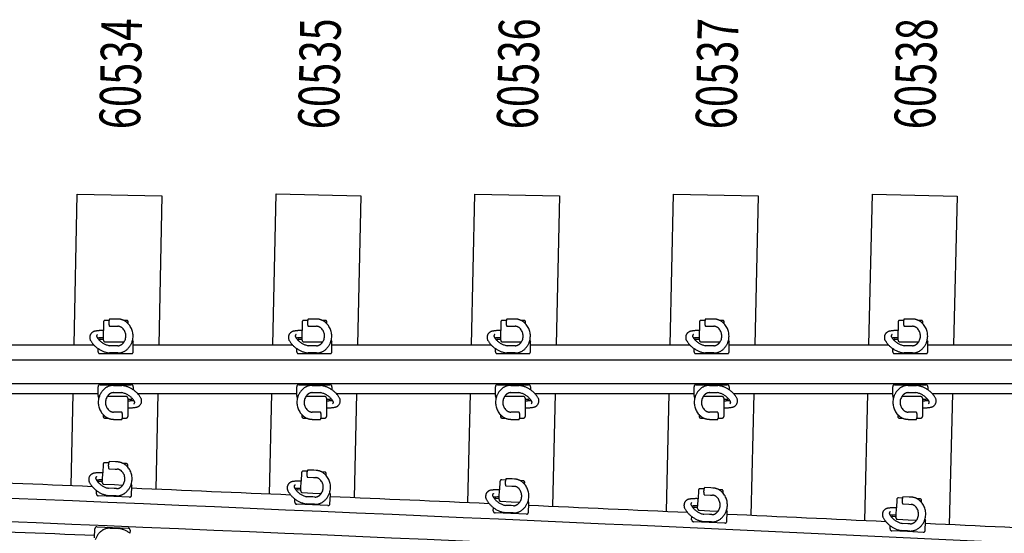
# Model space of a CAD drawing. Units: millimetres. Extents: x -3.5 to 51.2, y -3.9 to 2.4.
# Drawn here: x 20.7 to 23.7, y 0.3 to 1.8 of the extents above; entities that cross this region are included whole.
import ezdxf
from ezdxf.enums import TextEntityAlignment as Align

# ---------------------------------------------------------------- set-up
doc = ezdxf.new("R2010")
doc.units = ezdxf.units.MM
doc.header["$LTSCALE"] = 0.1
doc.linetypes.add('CENTER', pattern=[125.392855, 78.370534, -15.674107, 15.674107, -15.674107])
doc.linetypes.add('DASHED', pattern=[47.02232, 31.348214, -15.674107])
for name, color, linetype in [('1', 7, 'CONTINUOUS'), ('3', 2, 'DASHED'), ('7', 3, 'CENTER')]:
    doc.layers.add(name, color=color, linetype=linetype)

msp = doc.modelspace()

# ---------------------------------------------------------------- linework, layer by layer
at = {"layer": '1', "color": 3, "linetype": 'Continuous'}
for p, q in [((20.8325, 0.836), (20.8421, 1.2991)), ((20.8421, 1.2991), (21.1021, 1.2937)), ((21.1021, 1.2937), (21.0925, 0.836)), ((21.4425, 0.836), (21.4525, 1.2993)), ((21.4525, 1.2993), (21.7124, 1.2937)), ((21.7124, 1.2937), (21.7026, 0.836)), ((22.0526, 0.836), (22.0628, 1.299)), ((22.0628, 1.299), (22.3228, 1.2932)), ((22.3228, 1.2932), (22.3127, 0.836)), ((22.6627, 0.836), (22.6732, 1.2989)), ((22.6732, 1.2989), (22.9331, 1.293)), ((22.9331, 1.293), (22.9227, 0.836)), ((23.2727, 0.836), (23.2835, 1.2984)), ((23.2835, 1.2984), (23.5435, 1.2923)), ((23.5435, 1.2923), (23.5328, 0.836)), ((20.8234, 0.403), (20.8293, 0.686)), ((21.0894, 0.686), (21.0832, 0.3921)), ((21.4326, 0.3772), (21.4393, 0.686)), ((21.6994, 0.686), (21.6925, 0.366)), ((22.0418, 0.3508), (22.0493, 0.686)), ((22.3093, 0.686), (22.3017, 0.3393)), ((22.651, 0.3236), (22.6593, 0.686)), ((22.9193, 0.686), (22.9108, 0.3117)), ((23.2601, 0.2956), (23.2692, 0.686)), ((23.5293, 0.686), (23.5199, 0.2835)), ((21.0822, 0.3455), (21.0822, 0.3455)), ((22.0408, 0.3042), (22.0408, 0.3042)), ((22.9097, 0.2652), (22.9097, 0.2652))]:
    msp.add_line(p, q, dxfattribs=at)
at = {"layer": '1', "color": 4}
for p, q in [((20.404, 0.836), (20.8926, 0.836)), ((21.014, 0.836), (21.5026, 0.836)), ((21.624, 0.836), (22.1126, 0.836)), ((22.234, 0.836), (22.7226, 0.836)), ((22.844, 0.836), (23.3326, 0.836)), ((23.454, 0.836), (23.9426, 0.836)), ((20.4174, 0.686), (20.906, 0.686)), ((21.0274, 0.686), (21.516, 0.686)), ((21.6374, 0.686), (22.126, 0.686)), ((22.2474, 0.686), (22.736, 0.686)), ((22.8574, 0.686), (23.346, 0.686)), ((23.4674, 0.686), (23.956, 0.686))]:
    msp.add_line(p, q, dxfattribs=at)
at = {"layer": '1', "color": 7}
for p, q in [((19.415, 0.7895), (33.3976, 0.7895)), ((19.415, 0.7175), (33.4013, 0.7175))]:
    msp.add_line(p, q, dxfattribs=at)
for radius, start in [(500.7895, 86.180444), (500.7175, 86.179419)]:
    msp.add_arc((0, -500), radius, start, 87.77878, dxfattribs=at)
at = {"layer": '1', "color": 4}
for radius, start, end in [(500.836, 87.609663, 87.665546), (500.836, 87.539894, 87.595775), (500.836, 87.470126, 87.526006), (500.836, 87.400361, 87.456239), (500.836, 87.330597, 87.386473), (500.836, 87.260836, 87.316709), (500.686, 87.608132, 87.66401)]:
    msp.add_arc((0, -500), radius, start, end, dxfattribs=at)
at = {"layer": '3', "color": 2}
for p, q in [((20.9397, 0.911), (20.9276, 0.911)), ((20.96, 0.915), (20.9409, 0.915)), ((20.9669, 0.915), (20.96, 0.915)), ((20.9669, 0.915), (20.9669, 0.915)), ((20.9936, 0.911), (20.9846, 0.911)), ((21.5497, 0.911), (21.5376, 0.911)), ((21.57, 0.915), (21.5509, 0.915)), ((21.5769, 0.915), (21.57, 0.915)), ((21.5769, 0.915), (21.5769, 0.915)), ((21.6036, 0.911), (21.5946, 0.911)), ((22.1597, 0.911), (22.1476, 0.911)), ((22.18, 0.915), (22.1609, 0.915)), ((22.1869, 0.915), (22.18, 0.915)), ((22.1869, 0.915), (22.1869, 0.915)), ((22.2136, 0.911), (22.2046, 0.911)), ((22.7697, 0.911), (22.7576, 0.911)), ((22.79, 0.915), (22.7709, 0.915)), ((22.7969, 0.915), (22.79, 0.915)), ((22.7969, 0.915), (22.7969, 0.915)), ((22.8236, 0.911), (22.8146, 0.911)), ((23.3797, 0.911), (23.3676, 0.911)), ((23.4, 0.915), (23.3809, 0.915)), ((23.4069, 0.915), (23.4, 0.915)), ((23.4069, 0.915), (23.4069, 0.915)), ((23.4336, 0.911), (23.4246, 0.911)), ((20.9226, 0.906), (20.9226, 0.8801)), ((20.9226, 0.8579), (20.9226, 0.8801)), ((20.9409, 0.8928), (20.96, 0.8928)), ((20.96, 0.8928), (20.9669, 0.8928)), ((20.9986, 0.9005), (20.9986, 0.906)), ((21.5326, 0.906), (21.5326, 0.8801)), ((21.5326, 0.8579), (21.5326, 0.8801)), ((21.5509, 0.8928), (21.57, 0.8928)), ((21.57, 0.8928), (21.5769, 0.8928)), ((21.6086, 0.9005), (21.6086, 0.906)), ((22.1426, 0.906), (22.1426, 0.8801)), ((22.1426, 0.8579), (22.1426, 0.8801)), ((22.1609, 0.8928), (22.18, 0.8928)), ((22.18, 0.8928), (22.1869, 0.8928)), ((22.2186, 0.9005), (22.2186, 0.906)), ((22.7526, 0.906), (22.7526, 0.8801)), ((22.7526, 0.8579), (22.7526, 0.8801)), ((22.7709, 0.8928), (22.79, 0.8928)), ((22.79, 0.8928), (22.7969, 0.8928)), ((22.8286, 0.9005), (22.8286, 0.906)), ((23.3626, 0.906), (23.3626, 0.8801)), ((23.3626, 0.8579), (23.3626, 0.8801)), ((23.3809, 0.8928), (23.4, 0.8928)), ((23.4, 0.8928), (23.4069, 0.8928)), ((23.4386, 0.9005), (23.4386, 0.906)), ((20.9094, 0.8506), (20.9106, 0.8529)), ((20.9119, 0.8537), (20.9226, 0.8537)), ((20.9226, 0.8537), (20.9226, 0.8579)), ((20.9226, 0.85), (20.9226, 0.8537)), ((21.0115, 0.8486), (21.0134, 0.845)), ((21.5194, 0.8506), (21.5206, 0.8529)), ((21.5219, 0.8537), (21.5326, 0.8537)), ((21.5326, 0.8537), (21.5326, 0.8579)), ((21.5326, 0.85), (21.5326, 0.8537)), ((21.6215, 0.8486), (21.6234, 0.845)), ((22.1294, 0.8506), (22.1306, 0.8529)), ((22.1319, 0.8537), (22.1426, 0.8537)), ((22.1426, 0.8537), (22.1426, 0.8579)), ((22.1426, 0.85), (22.1426, 0.8537)), ((22.2315, 0.8486), (22.2334, 0.845)), ((22.7394, 0.8506), (22.7406, 0.8529)), ((22.7419, 0.8537), (22.7526, 0.8537)), ((22.7526, 0.8537), (22.7526, 0.8579)), ((22.7526, 0.85), (22.7526, 0.8537)), ((22.8415, 0.8486), (22.8434, 0.845)), ((23.3494, 0.8506), (23.3506, 0.8529)), ((23.3519, 0.8537), (23.3626, 0.8537)), ((23.3626, 0.8537), (23.3626, 0.8579)), ((23.3626, 0.85), (23.3626, 0.8537)), ((23.4515, 0.8486), (23.4534, 0.845)), ((20.906, 0.8147), (20.906, 0.8244)), ((20.9276, 0.845), (20.96, 0.845)), ((20.96, 0.8331), (20.9425, 0.8331)), ((20.96, 0.845), (20.9859, 0.845)), ((20.9669, 0.8331), (20.96, 0.8331)), ((21.014, 0.8147), (21.014, 0.8423)), ((21.516, 0.8147), (21.516, 0.8244)), ((21.5376, 0.845), (21.57, 0.845)), ((21.57, 0.8331), (21.5525, 0.8331)), ((21.57, 0.845), (21.5959, 0.845)), ((21.5769, 0.8331), (21.57, 0.8331)), ((21.624, 0.8147), (21.624, 0.8423)), ((22.126, 0.8147), (22.126, 0.8244)), ((22.1476, 0.845), (22.18, 0.845)), ((22.18, 0.8331), (22.1625, 0.8331)), ((22.18, 0.845), (22.2059, 0.845)), ((22.1869, 0.8331), (22.18, 0.8331)), ((22.234, 0.8147), (22.234, 0.8423)), ((22.736, 0.8147), (22.736, 0.8244)), ((22.7576, 0.845), (22.79, 0.845)), ((22.79, 0.8331), (22.7725, 0.8331)), ((22.79, 0.845), (22.8159, 0.845)), ((22.7969, 0.8331), (22.79, 0.8331)), ((22.844, 0.8147), (22.844, 0.8423)), ((23.346, 0.8147), (23.346, 0.8244)), ((23.3676, 0.845), (23.4, 0.845)), ((23.4, 0.8331), (23.3825, 0.8331)), ((23.4, 0.845), (23.4259, 0.845)), ((23.4069, 0.8331), (23.4, 0.8331)), ((23.454, 0.8147), (23.454, 0.8423)), ((20.96, 0.8087), (20.912, 0.8087)), ((20.96, 0.8109), (20.9409, 0.8109)), ((20.9669, 0.8109), (20.96, 0.8109)), ((21.008, 0.8087), (20.96, 0.8087)), ((21.57, 0.8087), (21.522, 0.8087)), ((21.57, 0.8109), (21.5509, 0.8109)), ((21.5769, 0.8109), (21.57, 0.8109)), ((21.618, 0.8087), (21.57, 0.8087)), ((22.18, 0.8087), (22.132, 0.8087)), ((22.18, 0.8109), (22.1609, 0.8109)), ((22.1869, 0.8109), (22.18, 0.8109)), ((22.228, 0.8087), (22.18, 0.8087)), ((22.79, 0.8087), (22.742, 0.8087)), ((22.79, 0.8109), (22.7709, 0.8109)), ((22.7969, 0.8109), (22.79, 0.8109)), ((22.838, 0.8087), (22.79, 0.8087)), ((23.4, 0.8087), (23.352, 0.8087)), ((23.4, 0.8109), (23.3809, 0.8109)), ((23.4069, 0.8109), (23.4, 0.8109)), ((23.448, 0.8087), (23.4, 0.8087)), ((20.906, 0.6798), (20.906, 0.7073)), ((20.912, 0.7133), (20.96, 0.7133)), ((20.9531, 0.7112), (20.96, 0.7112)), ((20.96, 0.7133), (21.008, 0.7133)), ((20.96, 0.7112), (20.9791, 0.7112)), ((21.014, 0.7073), (21.014, 0.6977)), ((21.516, 0.6798), (21.516, 0.7073)), ((21.522, 0.7133), (21.57, 0.7133)), ((21.5631, 0.7112), (21.57, 0.7112)), ((21.57, 0.7133), (21.618, 0.7133)), ((21.57, 0.7112), (21.5891, 0.7112)), ((21.624, 0.7073), (21.624, 0.6977)), ((22.126, 0.6798), (22.126, 0.7073)), ((22.132, 0.7133), (22.18, 0.7133)), ((22.1731, 0.7112), (22.18, 0.7112)), ((22.18, 0.7133), (22.228, 0.7133)), ((22.18, 0.7112), (22.1991, 0.7112)), ((22.234, 0.7073), (22.234, 0.6977)), ((22.736, 0.6798), (22.736, 0.7073)), ((22.742, 0.7133), (22.79, 0.7133)), ((22.7831, 0.7112), (22.79, 0.7112)), ((22.79, 0.7133), (22.838, 0.7133)), ((22.79, 0.7112), (22.8091, 0.7112)), ((22.844, 0.7073), (22.844, 0.6977)), ((23.346, 0.6798), (23.346, 0.7073)), ((23.352, 0.7133), (23.4, 0.7133)), ((23.3931, 0.7112), (23.4, 0.7112)), ((23.4, 0.7133), (23.448, 0.7133)), ((23.4, 0.7112), (23.4191, 0.7112)), ((23.454, 0.7073), (23.454, 0.6977)), ((20.9085, 0.6734), (20.9066, 0.6771)), ((20.96, 0.677), (20.9341, 0.677)), ((20.9531, 0.689), (20.96, 0.689)), ((20.96, 0.689), (20.9775, 0.689)), ((20.9924, 0.677), (20.96, 0.677)), ((20.9974, 0.672), (20.9974, 0.6683)), ((21.0081, 0.6683), (20.9974, 0.6683)), ((20.9974, 0.6683), (20.9974, 0.6641)), ((21.0106, 0.6715), (21.0094, 0.6692)), ((21.5185, 0.6734), (21.5166, 0.6771)), ((21.57, 0.677), (21.5441, 0.677)), ((21.5631, 0.689), (21.57, 0.689)), ((21.57, 0.689), (21.5875, 0.689)), ((21.6024, 0.677), (21.57, 0.677)), ((21.6074, 0.672), (21.6074, 0.6683)), ((21.6181, 0.6683), (21.6074, 0.6683)), ((21.6074, 0.6683), (21.6074, 0.6641)), ((21.6206, 0.6715), (21.6194, 0.6692)), ((22.1285, 0.6734), (22.1266, 0.6771)), ((22.18, 0.677), (22.1541, 0.677)), ((22.1731, 0.689), (22.18, 0.689)), ((22.18, 0.689), (22.1975, 0.689)), ((22.2124, 0.677), (22.18, 0.677)), ((22.2174, 0.672), (22.2174, 0.6683)), ((22.2281, 0.6683), (22.2174, 0.6683)), ((22.2174, 0.6683), (22.2174, 0.6641)), ((22.2306, 0.6715), (22.2294, 0.6692)), ((22.7385, 0.6734), (22.7366, 0.6771)), ((22.79, 0.677), (22.7641, 0.677)), ((22.7831, 0.689), (22.79, 0.689)), ((22.79, 0.689), (22.8075, 0.689)), ((22.8224, 0.677), (22.79, 0.677)), ((22.8274, 0.672), (22.8274, 0.6683)), ((22.8381, 0.6683), (22.8274, 0.6683)), ((22.8274, 0.6683), (22.8274, 0.6641)), ((22.8406, 0.6715), (22.8394, 0.6692)), ((23.3485, 0.6734), (23.3466, 0.6771)), ((23.4, 0.677), (23.3741, 0.677)), ((23.3931, 0.689), (23.4, 0.689)), ((23.4, 0.689), (23.4175, 0.689)), ((23.4324, 0.677), (23.4, 0.677)), ((23.4374, 0.672), (23.4374, 0.6683)), ((23.4481, 0.6683), (23.4374, 0.6683)), ((23.4374, 0.6683), (23.4374, 0.6641)), ((23.4506, 0.6715), (23.4494, 0.6692)), ((20.9974, 0.6641), (20.9974, 0.6419)), ((20.9974, 0.6419), (20.9974, 0.616)), ((21.6074, 0.6641), (21.6074, 0.6419)), ((21.6074, 0.6419), (21.6074, 0.616)), ((22.2174, 0.6641), (22.2174, 0.6419)), ((22.2174, 0.6419), (22.2174, 0.616)), ((22.8274, 0.6641), (22.8274, 0.6419)), ((22.8274, 0.6419), (22.8274, 0.616)), ((23.4374, 0.6641), (23.4374, 0.6419)), ((23.4374, 0.6419), (23.4374, 0.616)), ((20.9214, 0.6215), (20.9214, 0.616)), ((20.9264, 0.611), (20.9354, 0.611)), ((20.96, 0.6292), (20.9531, 0.6292)), ((20.9531, 0.607), (20.96, 0.607)), ((20.9791, 0.6292), (20.96, 0.6292)), ((20.96, 0.607), (20.9791, 0.607)), ((20.9803, 0.611), (20.9924, 0.611)), ((21.5314, 0.6215), (21.5314, 0.616)), ((21.5364, 0.611), (21.5454, 0.611)), ((21.57, 0.6292), (21.5631, 0.6292)), ((21.5631, 0.607), (21.57, 0.607)), ((21.5891, 0.6292), (21.57, 0.6292)), ((21.57, 0.607), (21.5891, 0.607)), ((21.5903, 0.611), (21.6024, 0.611)), ((22.1414, 0.6215), (22.1414, 0.616)), ((22.1464, 0.611), (22.1554, 0.611)), ((22.18, 0.6292), (22.1731, 0.6292)), ((22.1731, 0.607), (22.18, 0.607)), ((22.1991, 0.6292), (22.18, 0.6292)), ((22.18, 0.607), (22.1991, 0.607)), ((22.2003, 0.611), (22.2124, 0.611)), ((22.7514, 0.6215), (22.7514, 0.616)), ((22.7564, 0.611), (22.7654, 0.611)), ((22.79, 0.6292), (22.7831, 0.6292)), ((22.7831, 0.607), (22.79, 0.607)), ((22.8091, 0.6292), (22.79, 0.6292)), ((22.79, 0.607), (22.8091, 0.607)), ((22.8103, 0.611), (22.8224, 0.611)), ((23.3614, 0.6215), (23.3614, 0.616)), ((23.3664, 0.611), (23.3754, 0.611)), ((23.4, 0.6292), (23.3931, 0.6292)), ((23.3931, 0.607), (23.4, 0.607)), ((23.4191, 0.6292), (23.4, 0.6292)), ((23.4, 0.607), (23.4191, 0.607)), ((23.4203, 0.611), (23.4324, 0.611)), ((20.9213, 0.4689), (20.9203, 0.4431)), ((20.9386, 0.4732), (20.9265, 0.4737)), ((20.9391, 0.455), (20.9582, 0.4542)), ((20.9591, 0.4764), (20.94, 0.4772)), ((20.9582, 0.4542), (20.9651, 0.4539)), ((20.966, 0.4761), (20.9591, 0.4764)), ((20.966, 0.4761), (20.966, 0.4761)), ((20.9925, 0.471), (20.9835, 0.4713)), ((20.997, 0.4603), (20.9973, 0.4658)), ((20.9193, 0.4209), (20.9203, 0.4431)), ((21.5307, 0.4431), (21.5296, 0.4172)), ((21.548, 0.4474), (21.536, 0.4479)), ((21.5485, 0.4291), (21.5675, 0.4283)), ((21.5685, 0.4505), (21.5495, 0.4513)), ((21.5675, 0.4283), (21.5745, 0.428)), ((21.5754, 0.4502), (21.5685, 0.4505)), ((21.5754, 0.4502), (21.5754, 0.4502)), ((21.6019, 0.445), (21.5929, 0.4454)), ((21.6064, 0.4343), (21.6067, 0.4398)), ((22.1779, 0.4238), (22.1588, 0.4247)), ((22.1848, 0.4235), (22.1779, 0.4238)), ((22.1848, 0.4235), (22.1848, 0.4235)), ((20.9058, 0.4141), (20.9071, 0.4164)), ((20.9085, 0.4171), (20.9191, 0.4167)), ((20.919, 0.413), (20.9191, 0.4167)), ((20.9191, 0.4167), (20.9193, 0.4209)), ((20.9238, 0.4078), (20.9562, 0.4064)), ((20.9557, 0.3945), (20.9382, 0.3952)), ((20.9626, 0.3942), (20.9557, 0.3945)), ((20.9562, 0.4064), (20.9821, 0.4053)), ((21.0078, 0.4079), (21.0095, 0.4042)), ((21.0088, 0.3739), (21.01, 0.4015)), ((21.5285, 0.3908), (21.5287, 0.395)), ((21.5287, 0.395), (21.5296, 0.4172)), ((22.1401, 0.4165), (22.139, 0.3906)), ((22.1574, 0.4207), (22.1453, 0.4213)), ((22.1578, 0.4025), (22.1769, 0.4017)), ((22.1769, 0.4017), (22.1838, 0.4014)), ((22.2113, 0.4184), (22.2023, 0.4188)), ((22.2158, 0.4076), (22.216, 0.4131)), ((22.7667, 0.3934), (22.7546, 0.3939)), ((22.7872, 0.3965), (22.7682, 0.3973)), ((22.7941, 0.3961), (22.7872, 0.3965)), ((22.7941, 0.3961), (22.7941, 0.3961)), ((20.9009, 0.3784), (20.9013, 0.388)), ((20.9546, 0.3702), (20.9067, 0.3722)), ((20.9547, 0.3723), (20.9357, 0.3731)), ((21.0026, 0.3682), (20.9546, 0.3702)), ((20.9617, 0.372), (20.9547, 0.3723)), ((21.5152, 0.3882), (21.5165, 0.3905)), ((21.5178, 0.3913), (21.5285, 0.3908)), ((21.5283, 0.3871), (21.5285, 0.3908)), ((21.5331, 0.3819), (21.5655, 0.3805)), ((21.565, 0.3686), (21.5475, 0.3693)), ((21.5719, 0.3683), (21.565, 0.3686)), ((21.5655, 0.3805), (21.5914, 0.3794)), ((21.6171, 0.3819), (21.6188, 0.3782)), ((21.6181, 0.3479), (21.6193, 0.3755)), ((22.1245, 0.3617), (22.1258, 0.364)), ((22.1271, 0.3647), (22.1378, 0.3643)), ((22.1376, 0.3606), (22.1378, 0.3643)), ((22.1378, 0.3643), (22.138, 0.3684)), ((22.138, 0.3684), (22.139, 0.3906)), ((22.7472, 0.3411), (22.7482, 0.3633)), ((22.7494, 0.3892), (22.7482, 0.3633)), ((22.7671, 0.3752), (22.7862, 0.3743)), ((22.7862, 0.3743), (22.7931, 0.374)), ((22.8206, 0.3909), (22.8116, 0.3913)), ((22.8251, 0.3802), (22.8253, 0.3857)), ((23.376, 0.3653), (23.3639, 0.3659)), ((23.3965, 0.3683), (23.3774, 0.3692)), ((23.4034, 0.368), (23.3965, 0.3683)), ((23.4034, 0.368), (23.4034, 0.368)), ((23.4298, 0.3628), (23.4209, 0.3632)), ((21.5102, 0.3526), (21.5106, 0.3622)), ((21.5639, 0.3443), (21.516, 0.3463)), ((21.564, 0.3464), (21.545, 0.3472)), ((21.6119, 0.3422), (21.5639, 0.3443)), ((21.571, 0.3461), (21.564, 0.3464)), ((22.1195, 0.326), (22.1199, 0.3357)), ((22.1424, 0.3553), (22.1748, 0.3539)), ((22.1742, 0.3419), (22.1568, 0.3427)), ((22.1812, 0.3416), (22.1742, 0.3419)), ((22.1748, 0.3539), (22.2007, 0.3528)), ((22.2264, 0.3552), (22.2281, 0.3515)), ((22.2274, 0.3212), (22.2286, 0.3488)), ((22.7337, 0.3344), (22.735, 0.3366)), ((22.7364, 0.3374), (22.747, 0.3369)), ((22.7469, 0.3332), (22.747, 0.3369)), ((22.747, 0.3369), (22.7472, 0.3411)), ((23.3564, 0.313), (23.3575, 0.3352)), ((23.3587, 0.3611), (23.3575, 0.3352)), ((23.3764, 0.3471), (23.3954, 0.3462)), ((23.3954, 0.3462), (23.4024, 0.3458)), ((23.4343, 0.3521), (23.4346, 0.3576)), ((22.1732, 0.3176), (22.1252, 0.3198)), ((22.1733, 0.3198), (22.1542, 0.3206)), ((22.2211, 0.3155), (22.1732, 0.3176)), ((22.1802, 0.3195), (22.1733, 0.3198)), ((22.7287, 0.2987), (22.7291, 0.3083)), ((22.7516, 0.328), (22.784, 0.3265)), ((22.7835, 0.3146), (22.766, 0.3154)), ((22.7904, 0.3143), (22.7835, 0.3146)), ((22.784, 0.3265), (22.8099, 0.3254)), ((22.8357, 0.3278), (22.8373, 0.3241)), ((22.8366, 0.2938), (22.8378, 0.3214)), ((23.3429, 0.3063), (23.3442, 0.3086)), ((23.3456, 0.3094), (23.3562, 0.3089)), ((23.3561, 0.3052), (23.3562, 0.3089)), ((23.3562, 0.3089), (23.3564, 0.313)), ((20.9027, 0.2769), (20.9506, 0.2748)), ((20.9436, 0.273), (20.9506, 0.2727)), ((20.9506, 0.2748), (20.9986, 0.2728)), ((20.9506, 0.2727), (20.9696, 0.2719)), ((22.7824, 0.2903), (22.7344, 0.2925)), ((22.7825, 0.2924), (22.7634, 0.2933)), ((22.8303, 0.2881), (22.7824, 0.2903)), ((22.7894, 0.2921), (22.7825, 0.2924)), ((23.3378, 0.2707), (23.3383, 0.2803)), ((23.3608, 0.2999), (23.3932, 0.2984)), ((23.3926, 0.2865), (23.3752, 0.2873)), ((23.3996, 0.2861), (23.3926, 0.2865)), ((23.3932, 0.2984), (23.4191, 0.2972)), ((23.4448, 0.2996), (23.4465, 0.2959)), ((23.4457, 0.2656), (23.447, 0.2932)), ((20.8953, 0.2435), (20.8964, 0.2711)), ((21.0043, 0.2666), (21.0039, 0.257)), ((23.3915, 0.2622), (23.3435, 0.2644)), ((23.3916, 0.2643), (23.3726, 0.2652)), ((23.4394, 0.2599), (23.3915, 0.2622)), ((23.3985, 0.264), (23.3916, 0.2643))]:
    msp.add_line(p, q, dxfattribs=at)
for centre, radius, start, end in [((20.9276, 0.906), 0.005, 90, 180), ((20.9688, 0.9039), 0.03, 166.3098, 201.7156), ((20.9688, 0.9039), 0.03, 158.2844, 166.3098), ((20.9669, 0.8739), 0.0411, 64.5283, 90), ((20.9669, 0.8739), 0.0411, 52.142, 64.5283), ((20.9936, 0.906), 0.005, 0, 90), ((21.5376, 0.906), 0.005, 90, 180), ((21.5788, 0.9039), 0.03, 166.3098, 201.7156), ((21.5788, 0.9039), 0.03, 158.2844, 166.3098), ((21.5769, 0.8739), 0.0411, 64.5283, 90), ((21.5769, 0.8739), 0.0411, 52.142, 64.5283), ((21.6036, 0.906), 0.005, 0, 90), ((22.1476, 0.906), 0.005, 90, 180), ((22.1888, 0.9039), 0.03, 166.3098, 201.7156), ((22.1888, 0.9039), 0.03, 158.2844, 166.3098), ((22.1869, 0.8739), 0.0411, 64.5283, 90), ((22.1869, 0.8739), 0.0411, 52.142, 64.5283), ((22.2136, 0.906), 0.005, 0, 90), ((22.7576, 0.906), 0.005, 90, 180), ((22.7988, 0.9039), 0.03, 166.3098, 201.7156), ((22.7988, 0.9039), 0.03, 158.2844, 166.3098), ((22.7969, 0.8739), 0.0411, 64.5283, 90), ((22.7969, 0.8739), 0.0411, 52.142, 64.5283), ((22.8236, 0.906), 0.005, 0, 90), ((23.3676, 0.906), 0.005, 90, 180), ((23.4088, 0.9039), 0.03, 166.3098, 201.7156), ((23.4088, 0.9039), 0.03, 158.2844, 166.3098), ((23.4069, 0.8739), 0.0411, 64.5283, 90), ((23.4069, 0.8739), 0.0411, 52.142, 64.5283), ((23.4336, 0.906), 0.005, 0, 90), ((20.8999, 0.8585), 0.0195, 99.9576, 211.5257), ((20.9239, 0.7218), 0.1583, 90.4884, 99.9576), ((20.9669, 0.8739), 0.0189, 52.142, 90), ((20.9584, 0.863), 0.0328, 326.8944, 52.142), ((20.9584, 0.863), 0.055, 43.1128, 52.142), ((20.9584, 0.863), 0.055, 344.9179, 43.1128), ((21.5099, 0.8585), 0.0195, 99.9576, 211.5257), ((21.5339, 0.7218), 0.1583, 90.4884, 99.9576), ((21.5769, 0.8739), 0.0189, 52.142, 90), ((21.5684, 0.863), 0.0328, 326.8944, 52.142), ((21.5684, 0.863), 0.055, 43.1128, 52.142), ((21.5684, 0.863), 0.055, 344.9179, 43.1128), ((22.1199, 0.8585), 0.0195, 99.9576, 211.5257), ((22.1439, 0.7218), 0.1583, 90.4884, 99.9576), ((22.1869, 0.8739), 0.0189, 52.142, 90), ((22.1784, 0.863), 0.0328, 326.8944, 52.142), ((22.1784, 0.863), 0.055, 43.1128, 52.142), ((22.1784, 0.863), 0.055, 344.9179, 43.1128), ((22.7299, 0.8585), 0.0195, 99.9576, 211.5257), ((22.7539, 0.7218), 0.1583, 90.4884, 99.9576), ((22.7969, 0.8739), 0.0189, 52.142, 90), ((22.7884, 0.863), 0.0328, 326.8944, 52.142), ((22.7884, 0.863), 0.055, 43.1128, 52.142), ((22.7884, 0.863), 0.055, 344.9179, 43.1128), ((23.3399, 0.8585), 0.0195, 99.9576, 211.5257), ((23.3639, 0.7218), 0.1583, 90.4884, 99.9576), ((23.4069, 0.8739), 0.0189, 52.142, 90), ((23.3984, 0.863), 0.0328, 326.8944, 52.142), ((23.3984, 0.863), 0.055, 43.1128, 52.142), ((23.3984, 0.863), 0.055, 344.9179, 43.1128), ((20.9515, 0.8902), 0.08, 211.5257, 235.3322), ((20.907, 0.8627), 0.0055, 117.8698, 211.7121), ((20.9515, 0.8902), 0.0578, 211.7121, 215.5751), ((20.9239, 0.7218), 0.1361, 90.5681, 98.2157), ((20.9515, 0.8902), 0.0578, 215.5751, 223.257), ((20.9515, 0.8902), 0.0578, 223.257, 261.0715), ((20.9119, 0.8522), 0.0015, 90, 153.4349), ((20.9276, 0.85), 0.005, 180, 270), ((20.9584, 0.863), 0.055, 307.858, 344.9179), ((21.5615, 0.8902), 0.08, 211.5257, 235.3322), ((21.517, 0.8627), 0.0055, 117.8698, 211.7121), ((21.5615, 0.8902), 0.0578, 211.7121, 215.5751), ((21.5339, 0.7218), 0.1361, 90.5681, 98.2157), ((21.5615, 0.8902), 0.0578, 215.5751, 223.257), ((21.5615, 0.8902), 0.0578, 223.257, 261.0715), ((21.5219, 0.8522), 0.0015, 90, 153.4349), ((21.5376, 0.85), 0.005, 180, 270), ((21.5684, 0.863), 0.055, 307.858, 344.9179), ((22.1715, 0.8902), 0.08, 211.5257, 235.3322), ((22.127, 0.8627), 0.0055, 117.8698, 211.7121), ((22.1715, 0.8902), 0.0578, 211.7121, 215.5751), ((22.1439, 0.7218), 0.1361, 90.5681, 98.2157), ((22.1715, 0.8902), 0.0578, 215.5751, 223.257), ((22.1715, 0.8902), 0.0578, 223.257, 261.0715), ((22.1319, 0.8522), 0.0015, 90, 153.4349), ((22.1476, 0.85), 0.005, 180, 270), ((22.1784, 0.863), 0.055, 307.858, 344.9179), ((22.7815, 0.8902), 0.08, 211.5257, 235.3322), ((22.737, 0.8627), 0.0055, 117.8698, 211.7121), ((22.7815, 0.8902), 0.0578, 211.7121, 215.5751), ((22.7539, 0.7218), 0.1361, 90.5681, 98.2157), ((22.7815, 0.8902), 0.0578, 215.5751, 223.257), ((22.7815, 0.8902), 0.0578, 223.257, 261.0715), ((22.7419, 0.8522), 0.0015, 90, 153.4349), ((22.7576, 0.85), 0.005, 180, 270), ((22.7884, 0.863), 0.055, 307.858, 344.9179), ((23.3915, 0.8902), 0.08, 211.5257, 235.3322), ((23.347, 0.8627), 0.0055, 117.8698, 211.7121), ((23.3915, 0.8902), 0.0578, 211.7121, 215.5751), ((23.3639, 0.7218), 0.1361, 90.5681, 98.2157), ((23.3915, 0.8902), 0.0578, 215.5751, 223.257), ((23.3915, 0.8902), 0.0578, 223.257, 261.0715), ((23.3519, 0.8522), 0.0015, 90, 153.4349), ((23.3676, 0.85), 0.005, 180, 270), ((23.3984, 0.863), 0.055, 307.858, 344.9179), ((20.9515, 0.8902), 0.08, 235.3322, 262.4129), ((20.9669, 0.852), 0.0189, 270, 307.858), ((20.9669, 0.852), 0.0411, 270, 307.858), ((20.9584, 0.863), 0.0328, 307.858, 326.8944), ((21.008, 0.8423), 0.006, 0, 26.5651), ((21.5615, 0.8902), 0.08, 235.3322, 262.4129), ((21.5769, 0.852), 0.0189, 270, 307.858), ((21.5769, 0.852), 0.0411, 270, 307.858), ((21.5684, 0.863), 0.0328, 307.858, 326.8944), ((21.618, 0.8423), 0.006, 0, 26.5651), ((22.1715, 0.8902), 0.08, 235.3322, 262.4129), ((22.1869, 0.852), 0.0189, 270, 307.858), ((22.1869, 0.852), 0.0411, 270, 307.858), ((22.1784, 0.863), 0.0328, 307.858, 326.8944), ((22.228, 0.8423), 0.006, 0, 26.5651), ((22.7815, 0.8902), 0.08, 235.3322, 262.4129), ((22.7969, 0.852), 0.0189, 270, 307.858), ((22.7969, 0.852), 0.0411, 270, 307.858), ((22.7884, 0.863), 0.0328, 307.858, 326.8944), ((22.838, 0.8423), 0.006, 0, 26.5651), ((23.3915, 0.8902), 0.08, 235.3322, 262.4129), ((23.4069, 0.852), 0.0189, 270, 307.858), ((23.4069, 0.852), 0.0411, 270, 307.858), ((23.3984, 0.863), 0.0328, 307.858, 326.8944), ((23.448, 0.8423), 0.006, 0, 26.5651), ((20.912, 0.8147), 0.006, 180, 270), ((21.008, 0.8147), 0.006, 270, 0), ((21.522, 0.8147), 0.006, 180, 270), ((21.618, 0.8147), 0.006, 270, 0), ((22.132, 0.8147), 0.006, 180, 270), ((22.228, 0.8147), 0.006, 270, 0), ((22.742, 0.8147), 0.006, 180, 270), ((22.838, 0.8147), 0.006, 270, 0), ((23.352, 0.8147), 0.006, 180, 270), ((23.448, 0.8147), 0.006, 270, 0), ((20.912, 0.7073), 0.006, 90, 180), ((20.9616, 0.6591), 0.055, 127.858, 164.9179), ((20.9531, 0.6701), 0.0411, 90, 127.858), ((20.9685, 0.6319), 0.08, 55.3322, 82.4129), ((21.008, 0.7073), 0.006, 0, 90), ((20.9685, 0.6319), 0.08, 31.5257, 55.3322), ((21.522, 0.7073), 0.006, 90, 180), ((21.5716, 0.6591), 0.055, 127.858, 164.9179), ((21.5631, 0.6701), 0.0411, 90, 127.858), ((21.5785, 0.6319), 0.08, 55.3322, 82.4129), ((21.618, 0.7073), 0.006, 0, 90), ((21.5785, 0.6319), 0.08, 31.5257, 55.3322), ((22.132, 0.7073), 0.006, 90, 180), ((22.1816, 0.6591), 0.055, 127.858, 164.9179), ((22.1731, 0.6701), 0.0411, 90, 127.858), ((22.1885, 0.6319), 0.08, 55.3322, 82.4129), ((22.228, 0.7073), 0.006, 0, 90), ((22.1885, 0.6319), 0.08, 31.5257, 55.3322), ((22.742, 0.7073), 0.006, 90, 180), ((22.7916, 0.6591), 0.055, 127.858, 164.9179), ((22.7831, 0.6701), 0.0411, 90, 127.858), ((22.7985, 0.6319), 0.08, 55.3322, 82.4129), ((22.838, 0.7073), 0.006, 0, 90), ((22.7985, 0.6319), 0.08, 31.5257, 55.3322), ((23.352, 0.7073), 0.006, 90, 180), ((23.4016, 0.6591), 0.055, 127.858, 164.9179), ((23.3931, 0.6701), 0.0411, 90, 127.858), ((23.4085, 0.6319), 0.08, 55.3322, 82.4129), ((23.448, 0.7073), 0.006, 0, 90), ((23.4085, 0.6319), 0.08, 31.5257, 55.3322), ((20.912, 0.6798), 0.006, 180, 206.5651), ((20.9616, 0.6591), 0.055, 164.9179, 223.1128), ((20.9616, 0.6591), 0.0328, 146.8944, 232.142), ((20.9616, 0.6591), 0.0328, 127.858, 146.8944), ((20.9531, 0.6701), 0.0189, 90, 127.858), ((20.9685, 0.6319), 0.0578, 43.257, 81.0715), ((20.9924, 0.672), 0.005, 0, 90), ((20.9961, 0.8002), 0.1361, 270.5681, 278.2157), ((21.0081, 0.6698), 0.0015, 270, 333.4349), ((20.9685, 0.6319), 0.0578, 35.5751, 43.257), ((20.9685, 0.6319), 0.0578, 31.7121, 35.5751), ((21.0201, 0.6635), 0.0195, 327.4383, 31.5257), ((21.522, 0.6798), 0.006, 180, 206.5651), ((21.5716, 0.6591), 0.055, 164.9179, 223.1128), ((21.5716, 0.6591), 0.0328, 146.8944, 232.142), ((21.5716, 0.6591), 0.0328, 127.858, 146.8944), ((21.5631, 0.6701), 0.0189, 90, 127.858), ((21.5785, 0.6319), 0.0578, 43.257, 81.0715), ((21.6024, 0.672), 0.005, 0, 90), ((21.6061, 0.8002), 0.1361, 270.5681, 278.2157), ((21.6181, 0.6698), 0.0015, 270, 333.4349), ((21.5785, 0.6319), 0.0578, 35.5751, 43.257), ((21.5785, 0.6319), 0.0578, 31.7121, 35.5751), ((21.6301, 0.6635), 0.0195, 327.4383, 31.5257), ((22.132, 0.6798), 0.006, 180, 206.5651), ((22.1816, 0.6591), 0.055, 164.9179, 223.1128), ((22.1816, 0.6591), 0.0328, 146.8944, 232.142), ((22.1816, 0.6591), 0.0328, 127.858, 146.8944), ((22.1731, 0.6701), 0.0189, 90, 127.858), ((22.1885, 0.6319), 0.0578, 43.257, 81.0715), ((22.2124, 0.672), 0.005, 0, 90), ((22.2161, 0.8002), 0.1361, 270.5681, 278.2157), ((22.2281, 0.6698), 0.0015, 270, 333.4349), ((22.1885, 0.6319), 0.0578, 35.5751, 43.257), ((22.1885, 0.6319), 0.0578, 31.7121, 35.5751), ((22.2401, 0.6635), 0.0195, 327.4383, 31.5257), ((22.742, 0.6798), 0.006, 180, 206.5651), ((22.7916, 0.6591), 0.055, 164.9179, 223.1128), ((22.7916, 0.6591), 0.0328, 146.8944, 232.142), ((22.7916, 0.6591), 0.0328, 127.858, 146.8944), ((22.7831, 0.6701), 0.0189, 90, 127.858), ((22.7985, 0.6319), 0.0578, 43.257, 81.0715), ((22.8224, 0.672), 0.005, 0, 90), ((22.8261, 0.8002), 0.1361, 270.5681, 278.2157), ((22.8381, 0.6698), 0.0015, 270, 333.4349), ((22.7985, 0.6319), 0.0578, 35.5751, 43.257), ((22.7985, 0.6319), 0.0578, 31.7121, 35.5751), ((22.8501, 0.6635), 0.0195, 327.4383, 31.5257), ((23.352, 0.6798), 0.006, 180, 206.5651), ((23.4016, 0.6591), 0.055, 164.9179, 223.1128), ((23.4016, 0.6591), 0.0328, 146.8944, 232.142), ((23.4016, 0.6591), 0.0328, 127.858, 146.8944), ((23.3931, 0.6701), 0.0189, 90, 127.858), ((23.4085, 0.6319), 0.0578, 43.257, 81.0715), ((23.4324, 0.672), 0.005, 0, 90), ((23.4361, 0.8002), 0.1361, 270.5681, 278.2157), ((23.4481, 0.6698), 0.0015, 270, 333.4349), ((23.4085, 0.6319), 0.0578, 35.5751, 43.257), ((23.4085, 0.6319), 0.0578, 31.7121, 35.5751), ((23.4601, 0.6635), 0.0195, 327.4383, 31.5257), ((20.9961, 0.8002), 0.1583, 270.4884, 279.9576), ((21.013, 0.6594), 0.0055, 297.8698, 31.7121), ((21.0201, 0.6635), 0.0195, 279.9576, 327.4383), ((21.6061, 0.8002), 0.1583, 270.4884, 279.9576), ((21.623, 0.6594), 0.0055, 297.8698, 31.7121), ((21.6301, 0.6635), 0.0195, 279.9576, 327.4383), ((22.2161, 0.8002), 0.1583, 270.4884, 279.9576), ((22.233, 0.6594), 0.0055, 297.8698, 31.7121), ((22.2401, 0.6635), 0.0195, 279.9576, 327.4383), ((22.8261, 0.8002), 0.1583, 270.4884, 279.9576), ((22.843, 0.6594), 0.0055, 297.8698, 31.7121), ((22.8501, 0.6635), 0.0195, 279.9576, 327.4383), ((23.4361, 0.8002), 0.1583, 270.4884, 279.9576), ((23.453, 0.6594), 0.0055, 297.8698, 31.7121), ((23.4601, 0.6635), 0.0195, 279.9576, 327.4383), ((20.9616, 0.6591), 0.055, 223.1128, 232.142), ((20.9264, 0.616), 0.005, 180, 270), ((20.9531, 0.6482), 0.0411, 232.142, 244.5283), ((20.9531, 0.6482), 0.0411, 244.5283, 270), ((20.9531, 0.6482), 0.0189, 232.142, 270), ((20.9512, 0.6181), 0.03, 346.3098, 21.7156), ((20.9512, 0.6181), 0.03, 338.2844, 346.3098), ((20.9924, 0.616), 0.005, 270, 0), ((21.5716, 0.6591), 0.055, 223.1128, 232.142), ((21.5364, 0.616), 0.005, 180, 270), ((21.5631, 0.6482), 0.0411, 232.142, 244.5283), ((21.5631, 0.6482), 0.0411, 244.5283, 270), ((21.5631, 0.6482), 0.0189, 232.142, 270), ((21.5612, 0.6181), 0.03, 346.3098, 21.7156), ((21.5612, 0.6181), 0.03, 338.2844, 346.3098), ((21.6024, 0.616), 0.005, 270, 0), ((22.1816, 0.6591), 0.055, 223.1128, 232.142), ((22.1464, 0.616), 0.005, 180, 270), ((22.1731, 0.6482), 0.0411, 232.142, 244.5283), ((22.1731, 0.6482), 0.0411, 244.5283, 270), ((22.1731, 0.6482), 0.0189, 232.142, 270), ((22.1712, 0.6181), 0.03, 346.3098, 21.7156), ((22.1712, 0.6181), 0.03, 338.2844, 346.3098), ((22.2124, 0.616), 0.005, 270, 0), ((22.7916, 0.6591), 0.055, 223.1128, 232.142), ((22.7564, 0.616), 0.005, 180, 270), ((22.7831, 0.6482), 0.0411, 232.142, 244.5283), ((22.7831, 0.6482), 0.0411, 244.5283, 270), ((22.7831, 0.6482), 0.0189, 232.142, 270), ((22.7812, 0.6181), 0.03, 346.3098, 21.7156), ((22.7812, 0.6181), 0.03, 338.2844, 346.3098), ((22.8224, 0.616), 0.005, 270, 0), ((23.4016, 0.6591), 0.055, 223.1128, 232.142), ((23.3664, 0.616), 0.005, 180, 270), ((23.3931, 0.6482), 0.0411, 232.142, 244.5283), ((23.3931, 0.6482), 0.0411, 244.5283, 270), ((23.3931, 0.6482), 0.0189, 232.142, 270), ((23.3912, 0.6181), 0.03, 346.3098, 21.7156), ((23.3912, 0.6181), 0.03, 338.2844, 346.3098), ((23.4324, 0.616), 0.005, 270, 0), ((20.9263, 0.4687), 0.005, 87.602, 177.602), ((20.9674, 0.4649), 0.03, 163.9117, 199.3176), ((20.9674, 0.4649), 0.03, 155.8863, 163.9117), ((20.9643, 0.435), 0.0189, 49.744, 87.602), ((20.9643, 0.435), 0.0411, 62.1303, 87.602), ((20.9643, 0.435), 0.0411, 49.744, 62.1303), ((20.9554, 0.4244), 0.055, 40.7148, 49.744), ((20.9923, 0.466), 0.005, 357.602, 87.602), ((20.9554, 0.4244), 0.055, 342.5199, 40.7148), ((20.8967, 0.4224), 0.0195, 97.5595, 209.1276), ((20.915, 0.2848), 0.1583, 88.0904, 97.5595), ((20.904, 0.4263), 0.0055, 115.4717, 209.314), ((20.9496, 0.4519), 0.0578, 209.314, 213.1771), ((20.9554, 0.4244), 0.0328, 324.4963, 49.744), ((21.5357, 0.4429), 0.005, 87.5322, 177.5322), ((21.5768, 0.439), 0.03, 163.842, 199.2478), ((21.5768, 0.439), 0.03, 155.8166, 163.842), ((21.5737, 0.4091), 0.0189, 49.6742, 87.5322), ((21.5737, 0.4091), 0.0411, 62.0605, 87.5322), ((21.5647, 0.3985), 0.0328, 324.4266, 49.6742), ((21.5737, 0.4091), 0.0411, 49.6742, 62.0605), ((21.5647, 0.3985), 0.055, 40.645, 49.6742), ((21.6017, 0.44), 0.005, 357.5322, 87.5322), ((21.5647, 0.3985), 0.055, 342.4501, 40.645), ((22.1862, 0.4124), 0.03, 155.7468, 163.7722), ((22.183, 0.3824), 0.0411, 61.9907, 87.4624), ((20.9496, 0.4519), 0.08, 209.1276, 232.9342), ((20.915, 0.2848), 0.1361, 88.1701, 95.8177), ((20.9496, 0.4519), 0.0578, 213.1771, 220.859), ((20.9496, 0.4519), 0.0578, 220.859, 258.6734), ((20.9084, 0.4156), 0.0015, 87.602, 151.0369), ((20.924, 0.4128), 0.005, 177.602, 267.602), ((20.9634, 0.4131), 0.0189, 267.602, 305.4599), ((20.9554, 0.4244), 0.0328, 305.4599, 324.4963), ((20.9554, 0.4244), 0.055, 305.4599, 342.5199), ((21.004, 0.4017), 0.006, 357.602, 24.167), ((21.5061, 0.3966), 0.0195, 97.4897, 209.0579), ((21.5242, 0.259), 0.1583, 88.0206, 97.4897), ((21.5133, 0.4004), 0.0055, 115.402, 209.2442), ((21.5589, 0.426), 0.0578, 209.2442, 213.1073), ((21.5242, 0.259), 0.1361, 88.1003, 95.7479), ((21.5589, 0.426), 0.0578, 213.1073, 220.7892), ((22.1451, 0.4163), 0.005, 87.4624, 177.4624), ((22.1862, 0.4124), 0.03, 163.7722, 199.178), ((22.183, 0.3824), 0.0189, 49.6045, 87.4624), ((22.174, 0.3719), 0.0328, 324.3568, 49.6045), ((22.183, 0.3824), 0.0411, 49.6045, 61.9907), ((22.174, 0.3719), 0.055, 40.5752, 49.6045), ((22.211, 0.4134), 0.005, 357.4624, 87.4624), ((22.174, 0.3719), 0.055, 342.3803, 40.5752), ((22.7544, 0.3889), 0.005, 87.3927, 177.3927), ((22.7955, 0.385), 0.03, 163.7024, 199.1083), ((22.7955, 0.385), 0.03, 155.677, 163.7024), ((22.7923, 0.355), 0.0411, 61.921, 87.3927), ((20.9069, 0.3782), 0.006, 177.602, 267.602), ((20.9496, 0.4519), 0.08, 232.9342, 260.0148), ((20.9634, 0.4131), 0.0411, 267.602, 305.4599), ((21.0028, 0.3741), 0.006, 267.602, 357.602), ((21.5589, 0.426), 0.08, 209.0579, 232.8644), ((21.5589, 0.426), 0.0578, 220.7892, 258.6037), ((21.5178, 0.3898), 0.0015, 87.5322, 150.9671), ((21.5333, 0.3869), 0.005, 177.5322, 267.5322), ((21.5727, 0.3872), 0.0189, 267.5322, 305.3901), ((21.5647, 0.3985), 0.0328, 305.3901, 324.4266), ((21.5647, 0.3985), 0.055, 305.3901, 342.4501), ((21.6133, 0.3758), 0.006, 357.5322, 24.0972), ((22.1154, 0.3701), 0.0195, 97.42, 208.9881), ((22.1333, 0.2324), 0.1583, 87.9509, 97.42), ((22.1226, 0.3739), 0.0055, 115.3322, 209.1745), ((22.1683, 0.3994), 0.0578, 209.1745, 213.0375), ((22.1333, 0.2324), 0.1361, 88.0305, 95.6781), ((22.1683, 0.3994), 0.0578, 213.0375, 220.7194), ((22.1271, 0.3632), 0.0015, 87.4624, 150.8974), ((22.7424, 0.2051), 0.1583, 87.8811, 97.3502), ((22.7923, 0.355), 0.0189, 49.5347, 87.3927), ((22.7833, 0.3445), 0.0328, 324.287, 49.5347), ((22.7923, 0.355), 0.0411, 49.5347, 61.921), ((22.7833, 0.3445), 0.055, 40.5055, 49.5347), ((22.8203, 0.3859), 0.005, 357.3927, 87.3927), ((22.7833, 0.3445), 0.055, 342.3106, 40.5055), ((23.3637, 0.3609), 0.005, 87.3229, 177.3229), ((23.4047, 0.3568), 0.03, 163.6327, 199.0385), ((23.4047, 0.3568), 0.03, 155.6073, 163.6327), ((23.4015, 0.3269), 0.0411, 61.8512, 87.3229), ((23.4015, 0.3269), 0.0411, 49.4649, 61.8512), ((21.5162, 0.3523), 0.006, 177.5322, 267.5322), ((21.5589, 0.426), 0.08, 232.8644, 259.9451), ((21.5727, 0.3872), 0.0411, 267.5322, 305.3901), ((21.6121, 0.3482), 0.006, 267.5322, 357.5322), ((22.1683, 0.3994), 0.08, 208.9881, 232.7946), ((22.1683, 0.3994), 0.08, 232.7946, 259.8753), ((22.1683, 0.3994), 0.0578, 220.7194, 258.5339), ((22.1426, 0.3603), 0.005, 177.4624, 267.4624), ((22.182, 0.3606), 0.0189, 267.4624, 305.3204), ((22.174, 0.3719), 0.0328, 305.3204, 324.3568), ((22.174, 0.3719), 0.055, 305.3204, 342.3803), ((22.2226, 0.3491), 0.006, 357.4624, 24.0275), ((22.7246, 0.3428), 0.0195, 97.3502, 208.9183), ((22.7776, 0.372), 0.08, 208.9183, 232.7249), ((22.7319, 0.3466), 0.0055, 115.2624, 209.1047), ((22.7776, 0.372), 0.0578, 209.1047, 212.9678), ((22.7424, 0.2051), 0.1361, 87.9608, 95.6084), ((22.7776, 0.372), 0.0578, 212.9678, 220.6497), ((22.7776, 0.372), 0.0578, 220.6497, 258.4641), ((22.7363, 0.3359), 0.0015, 87.3927, 150.8276), ((22.7519, 0.333), 0.005, 177.3927, 267.3927), ((23.3338, 0.3147), 0.0195, 97.2804, 208.8486), ((23.3514, 0.177), 0.1583, 87.8113, 97.2804), ((23.4015, 0.3269), 0.0189, 49.4649, 87.3229), ((23.3925, 0.3164), 0.0328, 324.2173, 49.4649), ((23.3925, 0.3164), 0.055, 40.4357, 49.4649), ((23.4296, 0.3578), 0.005, 357.3229, 87.3229), ((23.3925, 0.3164), 0.055, 342.2408, 40.4357), ((22.1255, 0.3258), 0.006, 177.4624, 267.4624), ((22.182, 0.3606), 0.0411, 267.4624, 305.3204), ((22.2214, 0.3215), 0.006, 267.4624, 357.4624), ((22.7776, 0.372), 0.08, 232.7249, 259.8055), ((22.7913, 0.3332), 0.0189, 267.3927, 305.2506), ((22.7833, 0.3445), 0.0328, 305.2506, 324.287), ((22.7833, 0.3445), 0.055, 305.2506, 342.3106), ((22.8318, 0.3216), 0.006, 357.3927, 23.9577), ((23.3868, 0.3439), 0.08, 208.8486, 232.6551), ((23.3411, 0.3185), 0.0055, 115.1927, 209.035), ((23.3868, 0.3439), 0.0578, 209.035, 212.898), ((23.3514, 0.177), 0.1361, 87.891, 95.5386), ((23.3868, 0.3439), 0.0578, 212.898, 220.5799), ((23.3868, 0.3439), 0.0578, 220.5799, 258.3944), ((23.3455, 0.3079), 0.0015, 87.3229, 150.7578), ((23.361, 0.3049), 0.005, 177.3229, 267.3229), ((20.9024, 0.2709), 0.006, 87.602, 177.602), ((20.9419, 0.2319), 0.0411, 87.602, 125.4599), ((20.9984, 0.2668), 0.006, 357.602, 87.602), ((22.7347, 0.2985), 0.006, 177.3927, 267.3927), ((22.7913, 0.3332), 0.0411, 267.3927, 305.2506), ((22.8306, 0.2941), 0.006, 267.3927, 357.3927), ((23.3868, 0.3439), 0.08, 232.6551, 259.7358), ((23.4004, 0.3051), 0.0189, 267.3229, 305.1809), ((23.3925, 0.3164), 0.0328, 305.1809, 324.2173), ((23.3925, 0.3164), 0.055, 305.1809, 342.2408), ((23.441, 0.2935), 0.006, 357.3229, 23.8879), ((20.9499, 0.2206), 0.055, 125.4599, 162.5199), ((20.9557, 0.1931), 0.08, 52.9342, 80.0148), ((23.3438, 0.2704), 0.006, 177.3229, 267.3229), ((23.4004, 0.3051), 0.0411, 267.3229, 305.1809), ((23.4397, 0.2659), 0.006, 267.3229, 357.3229)]:
    msp.add_arc(centre, radius, start, end, dxfattribs=at)

# ---------------------------------------------------------------- texts
at = {"layer": '7', "color": 3, "linetype": 'Continuous', "width": 0.72}
for s, p in [('60534', (20.9721, 1.498)), ('60535', (21.5825, 1.498)), ('60536', (22.1928, 1.498)), ('60537', (22.8032, 1.498)), ('60538', (23.4135, 1.498))]:
    msp.add_text(s, height=0.125, rotation=88.8707, dxfattribs=at).set_placement(p, align=Align.MIDDLE_LEFT)

doc.saveas('drawing.dxf')
